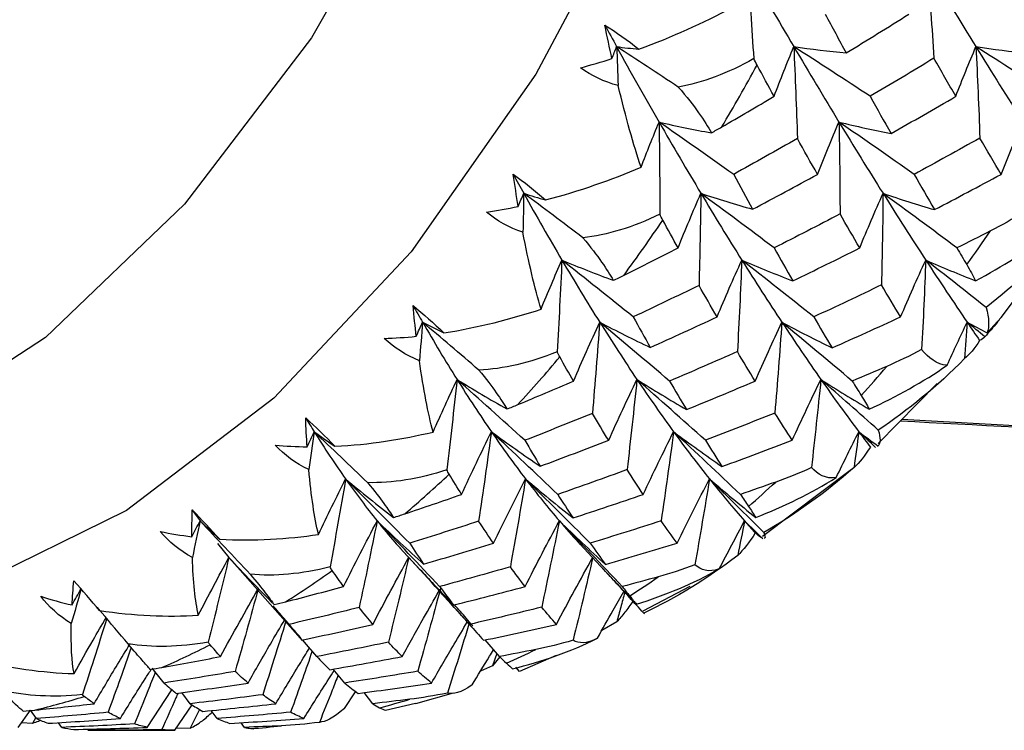
# Paper-space layout '_Top' of a CAD drawing. Units: millimetres. Extents: x -102 to 102, y -122 to 33.
# Drawn here: x -30 to -23, y -15 to -10 of the extents above; entities that cross this region are included whole.
import ezdxf

# ---------------------------------------------------------------- set-up
doc = ezdxf.new("R2010")
doc.units = ezdxf.units.MM

psp = doc.layouts.new('_Top')

# ---------------------------------------------------------------- linework, layer by layer
at = {"color": 7, "linetype": 'Continuous', "lineweight": 25}
for p, q in [((-22.8614, -12.4628), (-22.0903, -11.4338)), ((-22.9612, -12.5719), (-22.8603, -12.4637)), ((-23.7361, -13.3595), (-23.3173, -12.9334)), ((-13.1979, -13.765), (-23.5677, -13.1893)), ((-24.5588, -14.0175), (-23.9256, -13.5412)), ((-28.4345, -14.072), (-28.3528, -14.1707)), ((-27.1364, -14.102), (-27, -14.2506)), ((-25.8574, -14.0743), (-25.6514, -14.2957)), ((-28.3528, -14.1707), (-28.2716, -14.2607)), ((-28.2732, -14.2604), (-27.8461, -14.7434)), ((-26.8648, -14.4), (-26.5885, -14.7072)), ((-25.4071, -14.5504), (-25.0719, -14.3756)), ((-29.29, -14.5262), (-29.2702, -14.5492)), ((-27.9252, -14.6463), (-28.041, -14.5167)), ((-25.595, -14.6288), (-25.7012, -14.6892)), ((-25.4027, -14.5666), (-25.398, -14.5686)), ((-27.7283, -14.8753), (-27.8294, -14.7571)), ((-26.4294, -14.8753), (-26.5312, -14.7572)), ((-26.4484, -14.8533), (-26.4785, -14.9401)), ((-26.4266, -14.878), (-26.4785, -14.9401)), ((-26.0261, -14.8679), (-26.2856, -14.9815)), ((-28.8129, -15.0635), (-28.8992, -14.9569)), ((-27.5292, -15.0635), (-27.6104, -14.9643)), ((-26.4785, -14.9401), (-26.5643, -14.9801)), ((-26.2856, -14.9815), (-26.3115, -14.9502)), ((-28.9331, -15.3789), (-28.7579, -15.1116)), ((-28.6273, -15.2104), (-28.6885, -15.1317)), ((-27.5297, -15.2441), (-27.452, -15.1272)), ((-27.3283, -15.2104), (-27.3899, -15.1318)), ((-27.0246, -15.2085), (-26.7545, -15.1335)), ((-29.8521, -15.3789), (-29.7644, -15.2563)), ((-29.7206, -15.3156), (-29.7644, -15.2563)), ((-28.7371, -15.4), (-28.6131, -15.2195)), ((-28.5616, -15.2515), (-28.6274, -15.3843)), ((-28.4369, -15.3156), (-28.4791, -15.259)), ((-27.2381, -15.2566), (-27.025, -15.2067)), ((-29.7258, -15.309), (-29.7488, -15.3507)), ((-29.7488, -15.3507), (-29.8284, -15.3457)), ((-29.5412, -15.3789), (-29.5648, -15.3457)), ((-29.3546, -15.4), (-28.7371, -15.4)), ((-28.6274, -15.3843), (-28.7284, -15.3873)), ((-28.2422, -15.3789), (-28.266, -15.3457)), ((-28.1958, -15.3877), (-28.1752, -15.3884))]:
    psp.add_line(p, q, dxfattribs=at)
at = {"color": 7, "linetype": 'Continuous', "lineweight": 25, "flags": 128}
for points in [[(-23.513, 0), (-23.591, -1.9994), (-23.8234, -3.9615), (-24.206, -5.8498), (-24.7317, -7.6291), (-25.3905, -9.2663), (-26.1704, -10.731), (-27.0566, -11.9957), (-28.0328, -13.0369), (-29.0807, -13.8353), (-30.1809, -14.376), (-31.3128, -14.6489), (-32.4553, -14.6489), (-33.5872, -14.376), (-34.6873, -13.8353), (-34.7781, -13.7777)], [(-25.0392, 0), (-25.1196, -1.9721), (-25.3592, -3.904), (-25.7531, -5.7564), (-26.2933, -7.4917), (-26.9688, -9.0744), (-27.7658, -10.4724), (-28.6682, -11.6573), (-29.6575, -12.6048), (-30.7136, -13.2957), (-31.815, -13.716), (-32.9393, -13.857), (-33.1449, -13.8523)]]:
    psp.add_lwpolyline(points, dxfattribs=at)
at = {"color": 7, "linetype": 'Continuous', "lineweight": 25}
for centre, radius, start, end in [((-37.3743, -3.6743), 14.5656, 329.31556, 331.30829), ((-35.4726, -4.8779), 12.3143, 323.73883, 325.96761), ((-33.0907, -4.8785), 12.3146, 324.17212, 325.53432), ((-33.8741, -6.1307), 10.2826, 317.46341, 319.97688), ((-31.4922, -6.1313), 10.2826, 317.95204, 319.48825), ((-32.6347, -7.3517), 8.5419, 310.36582, 313.21012), ((-30.2527, -7.3523), 8.5417, 310.91875, 312.65719), ((-31.768, -8.4567), 7.1366, 302.34959, 305.55604), ((-29.3859, -8.4574), 7.1362, 302.97291, 304.93272), ((-31.2452, -9.3666), 6.0863, 293.39042, 296.9559), ((-28.8629, -9.3673), 6.0858, 294.08351, 296.26281), ((-30.999, -10.0141), 5.3929, 283.59346, 287.45839), ((-28.6166, -10.0149), 5.3922, 284.34474, 286.70711), ((-28.5495, -10.3514), 5.0487, 274.01798, 276.48634)]:
    psp.add_arc(centre, radius, start, end, dxfattribs=at)
for points in [[(-24.6651, -9.97), (-24.6489, -10.1871), (-24.6341, -10.4057), (-24.6211, -10.6214)], [(-24.6651, -9.97), (-24.5542, -10.1633), (-24.4445, -10.352), (-24.3361, -10.5359)], [(-23.3859, -9.97), (-23.3689, -10.1858), (-23.3534, -10.4028), (-23.3395, -10.6185)], [(-23.3859, -9.97), (-23.2691, -10.1633), (-23.154, -10.352), (-23.0407, -10.5359)], [(-25.4378, -10.5545), (-25.2018, -10.4671), (-24.9785, -10.3648), (-24.7755, -10.2589)], [(-24.1137, -10.3046), (-24.0632, -10.3977), (-24.0129, -10.4897), (-23.963, -10.5807)], [(-23.963, -10.5807), (-23.8142, -10.4897), (-23.6657, -10.3977), (-23.5176, -10.3046)], [(-25.6791, -10.3835), (-25.5989, -10.4328), (-25.5175, -10.4899), (-25.4378, -10.5545)], [(-25.629, -10.6208), (-25.6461, -10.5435), (-25.6628, -10.4644), (-25.6791, -10.3835)], [(-25.6791, -10.3835), (-25.6512, -10.4347), (-25.6234, -10.4855), (-25.5956, -10.5359)], [(-25.629, -10.6208), (-25.6179, -10.5923), (-25.6068, -10.564), (-25.5956, -10.5359)], [(-25.5956, -10.5359), (-25.5431, -10.5426), (-25.4905, -10.5488), (-25.4378, -10.5545)], [(-25.1575, -10.8231), (-25.3047, -10.7257), (-25.4507, -10.63), (-25.5956, -10.5359)], [(-25.5956, -10.5359), (-25.4943, -10.7198), (-25.3936, -10.8988), (-25.2938, -11.0729)], [(-25.5956, -10.5359), (-25.5917, -10.628), (-25.5882, -10.7201), (-25.5849, -10.8124)], [(-24.4759, -10.8894), (-24.4306, -10.7694), (-24.3839, -10.6511), (-24.3361, -10.5359)], [(-24.3361, -10.5359), (-24.212, -10.5536), (-24.0872, -10.5686), (-23.963, -10.5807)], [(-24.3361, -10.5359), (-24.326, -10.7536), (-24.3173, -10.9723), (-24.3102, -11.1896)], [(-24.3361, -10.5359), (-24.2276, -10.7198), (-24.1204, -10.8988), (-24.0146, -11.0728)], [(-23.7925, -10.8894), (-23.9747, -10.7696), (-24.1566, -10.6513), (-24.3361, -10.5359)], [(-23.1844, -10.8894), (-23.1378, -10.7694), (-23.0898, -10.6511), (-23.0407, -10.5359)], [(-23.0407, -10.5359), (-22.9172, -10.5547), (-22.7931, -10.5709), (-22.6697, -10.5843)], [(-22.4935, -10.8894), (-22.677, -10.7695), (-22.86, -10.6512), (-23.0407, -10.5359)], [(-23.0407, -10.5359), (-22.9274, -10.7198), (-22.816, -10.8988), (-22.7066, -11.0728)], [(-23.0407, -10.5359), (-23.0299, -10.7524), (-23.0207, -10.97), (-23.0129, -11.1863)], [(-25.8516, -10.6861), (-25.7781, -10.6668), (-25.7039, -10.6449), (-25.629, -10.6208)], [(-24.6211, -10.6214), (-24.8048, -10.726), (-24.9862, -10.7933), (-25.1575, -10.8231)], [(-24.5971, -10.6672), (-24.605, -10.6526), (-24.613, -10.6373), (-24.6211, -10.6214)], [(-23.3395, -10.6185), (-23.4901, -10.7099), (-23.6412, -10.8002), (-23.7925, -10.8894)], [(-23.1844, -10.8894), (-23.2356, -10.8002), (-23.2874, -10.7099), (-23.3395, -10.6185)], [(-25.5849, -10.8124), (-25.6853, -10.7864), (-25.7746, -10.7431), (-25.8516, -10.6861)], [(-24.4759, -10.8894), (-24.5161, -10.8161), (-24.5565, -10.742), (-24.5971, -10.6672)], [(-25.4224, -11.3937), (-25.4758, -11.2338), (-25.5303, -11.0399), (-25.5849, -10.8124)], [(-24.848, -11.1073), (-24.7238, -11.0354), (-24.5998, -10.9628), (-24.4759, -10.8894)], [(-23.7925, -10.8894), (-23.7429, -10.9787), (-23.6936, -11.0668), (-23.6446, -11.1538)], [(-23.6446, -11.1538), (-23.4908, -11.0668), (-23.3374, -10.9787), (-23.1844, -10.8894)], [(-25.4224, -11.3937), (-25.3803, -11.2845), (-25.3374, -11.1776), (-25.2938, -11.0729)], [(-25.2938, -11.0729), (-25.1701, -11.1012), (-25.0453, -11.1268), (-24.922, -11.1493)], [(-24.7635, -11.4444), (-24.9412, -11.3185), (-25.1186, -11.1942), (-25.2938, -11.0729)], [(-25.2938, -11.0729), (-25.1939, -11.2469), (-25.0949, -11.4158), (-24.9968, -11.5795)], [(-25.2938, -11.0729), (-25.2906, -11.2916), (-25.289, -11.5117), (-25.2888, -11.7286)], [(-24.922, -11.1493), (-24.8969, -11.1353), (-24.8723, -11.1213), (-24.848, -11.1073)], [(-24.1674, -11.4444), (-24.1177, -11.3182), (-24.0666, -11.1939), (-24.0146, -11.0728)], [(-24.0146, -11.0728), (-23.8916, -11.1026), (-23.7678, -11.1296), (-23.6446, -11.1538)], [(-23.4798, -11.4444), (-23.6591, -11.3184), (-23.838, -11.1941), (-24.0146, -11.0728)], [(-24.0146, -11.0728), (-23.9088, -11.2469), (-23.8043, -11.4158), (-23.7015, -11.5795)], [(-24.0146, -11.0728), (-24.0106, -11.2905), (-24.0081, -11.5092), (-24.0071, -11.7263)], [(-22.8623, -11.4444), (-22.8117, -11.3182), (-22.7596, -11.1939), (-22.7066, -11.0728)], [(-24.3102, -11.1896), (-24.4611, -11.2757), (-24.6122, -11.3606), (-24.7635, -11.4444)], [(-24.1674, -11.4444), (-24.2147, -11.3606), (-24.2623, -11.2757), (-24.3102, -11.1896)], [(-23.0129, -11.1863), (-23.1682, -11.2735), (-23.3238, -11.3595), (-23.4798, -11.4444)], [(-22.8623, -11.4444), (-22.9121, -11.3595), (-22.9623, -11.2735), (-23.0129, -11.1863)], [(-26.1006, -11.6269), (-25.86, -11.564), (-25.6313, -11.4824), (-25.4224, -11.3937)], [(-26.3312, -11.4436), (-26.2542, -11.4986), (-26.1763, -11.5599), (-26.1006, -11.6269)], [(-26.2951, -11.6727), (-26.3077, -11.5985), (-26.3197, -11.522), (-26.3312, -11.4436)], [(-26.3312, -11.4436), (-26.3062, -11.4893), (-26.2813, -11.5346), (-26.2563, -11.5795)], [(-24.7635, -11.4444), (-24.7183, -11.5282), (-24.6733, -11.6109), (-24.6285, -11.6924)], [(-24.6285, -11.6924), (-24.4745, -11.6109), (-24.3208, -11.5282), (-24.1674, -11.4444)], [(-23.4798, -11.4444), (-23.4313, -11.5293), (-23.3832, -11.613), (-23.3354, -11.6956)], [(-23.3354, -11.6956), (-23.1773, -11.613), (-23.0196, -11.5293), (-22.8623, -11.4444)], [(-26.2951, -11.6727), (-26.2822, -11.6415), (-26.2693, -11.6104), (-26.2563, -11.5795)], [(-26.2563, -11.5795), (-26.258, -11.6717), (-26.26, -11.7641), (-26.2622, -11.8564)], [(-26.2563, -11.5795), (-26.2045, -11.5958), (-26.1526, -11.6116), (-26.1006, -11.6269)], [(-25.8363, -11.8951), (-25.9774, -11.7881), (-26.1174, -11.6829), (-26.2563, -11.5795)], [(-26.2563, -11.5795), (-26.1654, -11.7431), (-26.0749, -11.9015), (-25.9848, -12.0544)], [(-25.1589, -11.968), (-25.1061, -11.8361), (-25.0519, -11.7061), (-24.9968, -11.5795)], [(-24.9968, -11.5795), (-24.9997, -11.7978), (-25.0042, -12.0169), (-25.01, -12.2343)], [(-24.9968, -11.5795), (-24.8745, -11.6199), (-24.7513, -11.6577), (-24.6285, -11.6924)], [(-24.4754, -11.968), (-24.6502, -11.8363), (-24.8246, -11.7063), (-24.9968, -11.5795)], [(-24.9968, -11.5795), (-24.8988, -11.7431), (-24.8016, -11.9015), (-24.7056, -12.0543)], [(-23.8673, -11.968), (-23.8133, -11.8361), (-23.7578, -11.7061), (-23.7015, -11.5795)], [(-23.7015, -11.5795), (-23.7037, -11.7968), (-23.7074, -12.0149), (-23.7126, -12.2313)], [(-23.7015, -11.5795), (-23.5798, -11.6209), (-23.4573, -11.6597), (-23.3354, -11.6956)], [(-23.1765, -11.968), (-23.3524, -11.8362), (-23.528, -11.7062), (-23.7015, -11.5795)], [(-23.7015, -11.5795), (-23.5986, -11.7431), (-23.4972, -11.9015), (-23.3976, -12.0543)], [(-26.5208, -11.7129), (-26.4465, -11.7022), (-26.3712, -11.6887), (-26.2951, -11.6727)], [(-26.2622, -11.8564), (-26.3609, -11.8239), (-26.4474, -11.7749), (-26.5208, -11.7129)], [(-25.2888, -11.7286), (-25.4785, -11.8213), (-25.6636, -11.8766), (-25.8363, -11.8951)], [(-25.2675, -11.7698), (-25.2746, -11.7567), (-25.2817, -11.743), (-25.2888, -11.7286)], [(-24.0071, -11.7263), (-24.1629, -11.8081), (-24.3191, -11.8887), (-24.4754, -11.968)], [(-23.8673, -11.968), (-23.9136, -11.8886), (-23.9602, -11.8081), (-24.0071, -11.7263)], [(-22.6977, -11.7108), (-22.7797, -11.7624), (-22.8599, -11.8077), (-22.9378, -11.8474)], [(-25.1589, -11.968), (-25.1949, -11.9028), (-25.2311, -11.8367), (-25.2675, -11.7698)], [(-26.1334, -12.4036), (-26.1776, -12.2558), (-26.2209, -12.0737), (-26.2622, -11.8564)], [(-22.9378, -11.8474), (-23.0173, -11.888), (-23.0968, -11.9281), (-23.1765, -11.968)], [(-23.0435, -12.2019), (-22.8542, -12.1005), (-22.6724, -11.9874), (-22.5083, -11.8632)], [(-22.3874, -11.8407), (-22.5694, -12.0511), (-22.7655, -12.235), (-22.9685, -12.3911)], [(-25.5432, -12.1614), (-25.415, -12.0978), (-25.2868, -12.0333), (-25.1589, -11.968)], [(-24.4754, -11.968), (-24.4309, -12.0475), (-24.3865, -12.1256), (-24.3424, -12.2026)], [(-24.3424, -12.2026), (-24.1837, -12.1256), (-24.0254, -12.0474), (-23.8673, -11.968)], [(-23.1765, -11.968), (-23.153, -12.008), (-23.1296, -12.0475), (-23.1064, -12.0868)], [(-26.1334, -12.4036), (-26.0845, -12.2848), (-26.035, -12.1684), (-25.9848, -12.0544)], [(-25.9848, -12.0544), (-25.9947, -12.2725), (-26.0062, -12.4917), (-26.019, -12.7073)], [(-25.9848, -12.0544), (-25.8634, -12.1052), (-25.7409, -12.1536), (-25.6196, -12.1984)], [(-25.4777, -12.4589), (-25.6475, -12.3218), (-25.8172, -12.1865), (-25.9848, -12.0544)], [(-25.9848, -12.0544), (-25.8947, -12.2072), (-25.8051, -12.3545), (-25.7162, -12.4962)], [(-24.8816, -12.4589), (-24.8241, -12.3215), (-24.7652, -12.1862), (-24.7056, -12.0543)], [(-24.7056, -12.0543), (-24.7146, -12.2716), (-24.7251, -12.4894), (-24.7371, -12.7055)], [(-24.7056, -12.0543), (-24.585, -12.1064), (-24.4635, -12.156), (-24.3424, -12.2026)], [(-24.194, -12.4589), (-24.3654, -12.3217), (-24.5365, -12.1864), (-24.7056, -12.0543)], [(-24.7056, -12.0543), (-24.6095, -12.2072), (-24.5146, -12.3546), (-24.4208, -12.4962)], [(-23.5765, -12.4589), (-23.518, -12.3215), (-23.4581, -12.1862), (-23.3976, -12.0543)], [(-23.3976, -12.0543), (-23.4059, -12.2662), (-23.4156, -12.4783), (-23.4268, -12.6904)], [(-23.3976, -12.0543), (-23.2801, -12.106), (-23.1621, -12.1552), (-23.0435, -12.2019)], [(-23.3976, -12.0543), (-23.2979, -12.2072), (-23.1999, -12.3545), (-23.1037, -12.4962)], [(-22.9685, -12.3911), (-23.1128, -12.2767), (-23.2558, -12.1644), (-23.3976, -12.0543)], [(-23.1064, -12.0868), (-23.0836, -12.1253), (-23.0624, -12.1639), (-23.0435, -12.2019)], [(-25.6196, -12.1984), (-25.5937, -12.1862), (-25.5683, -12.1739), (-25.5432, -12.1614)], [(-25.01, -12.2343), (-25.1658, -12.3104), (-25.3217, -12.3853), (-25.4777, -12.4589)], [(-24.8816, -12.4589), (-24.9242, -12.3852), (-24.967, -12.3104), (-25.01, -12.2343)], [(-23.7126, -12.2313), (-23.8728, -12.3084), (-24.0332, -12.3843), (-24.194, -12.4589)], [(-23.5765, -12.4589), (-23.6215, -12.3843), (-23.6669, -12.3084), (-23.7126, -12.2313)], [(-27.043, -12.3784), (-26.9694, -12.4383), (-26.8953, -12.5033), (-26.8236, -12.5719)], [(-27.0202, -12.5968), (-27.0285, -12.5263), (-27.0361, -12.4534), (-27.043, -12.3784)], [(-27.043, -12.3784), (-27.0206, -12.4181), (-26.9981, -12.4573), (-26.9757, -12.4962)], [(-22.9685, -12.3911), (-22.9476, -12.4675), (-22.9447, -12.5294), (-22.9612, -12.5719)], [(-26.8236, -12.5719), (-26.5801, -12.5343), (-26.3471, -12.4743), (-26.1334, -12.4036)], [(-25.4777, -12.4589), (-25.4372, -12.5325), (-25.3968, -12.6048), (-25.3566, -12.676)], [(-25.3566, -12.676), (-25.198, -12.6048), (-25.0397, -12.5325), (-24.8816, -12.4589)], [(-24.194, -12.4589), (-24.1503, -12.5334), (-24.1068, -12.6067), (-24.0637, -12.6788)], [(-24.0637, -12.6788), (-23.9009, -12.6067), (-23.7385, -12.5334), (-23.5765, -12.4589)], [(-27.0202, -12.5968), (-27.0054, -12.5631), (-26.9906, -12.5295), (-26.9757, -12.4962)], [(-26.9757, -12.4962), (-26.9829, -12.5876), (-26.9903, -12.6791), (-26.998, -12.7705)], [(-26.9757, -12.4962), (-26.9251, -12.5219), (-26.8744, -12.5471), (-26.8236, -12.5719)], [(-26.5752, -12.8368), (-26.7097, -12.7214), (-26.8432, -12.6078), (-26.9757, -12.4962)], [(-26.9757, -12.4962), (-26.8939, -12.6378), (-26.8121, -12.7738), (-26.7305, -12.9038)], [(-25.9024, -12.9155), (-25.8413, -12.7731), (-25.7791, -12.6328), (-25.7162, -12.4962)], [(-25.7162, -12.4962), (-25.7321, -12.7128), (-25.7495, -12.9299), (-25.7683, -13.145)], [(-25.7162, -12.4962), (-25.5969, -12.5588), (-25.4766, -12.6189), (-25.3566, -12.676)], [(-25.2189, -12.9155), (-25.3855, -12.7734), (-25.5518, -12.6331), (-25.7162, -12.4962)], [(-25.7162, -12.4962), (-25.6272, -12.6378), (-25.5389, -12.7737), (-25.4513, -12.9038)], [(-24.6108, -12.9155), (-24.5485, -12.7731), (-24.485, -12.6328), (-24.4208, -12.4962)], [(-24.4208, -12.4962), (-24.436, -12.7119), (-24.4527, -12.9281), (-24.4707, -13.1424)], [(-24.4208, -12.4962), (-24.3023, -12.5597), (-24.1828, -12.6207), (-24.0637, -12.6788)], [(-23.9199, -12.9155), (-24.0877, -12.7733), (-24.2553, -12.633), (-24.4208, -12.4962)], [(-24.4208, -12.4962), (-24.327, -12.6378), (-24.2345, -12.7737), (-24.1433, -12.9038)], [(-23.2453, -12.8024), (-23.1985, -12.6985), (-23.1513, -12.5965), (-23.1037, -12.4962)], [(-23.1037, -12.4962), (-23.1097, -12.5826), (-23.1159, -12.669), (-23.1223, -12.7554)], [(-23.1037, -12.4962), (-23.0563, -12.5218), (-23.0088, -12.547), (-22.9612, -12.5719)], [(-23.1037, -12.4962), (-23.0738, -12.5403), (-23.044, -12.5839), (-23.0144, -12.6269)], [(-22.9775, -12.6004), (-23.0197, -12.5655), (-23.0618, -12.5307), (-23.1037, -12.4962)], [(-27.2476, -12.6114), (-27.1729, -12.6093), (-27.097, -12.6044), (-27.0202, -12.5968)], [(-22.9775, -12.6004), (-22.9872, -12.6121), (-22.9995, -12.621), (-23.0144, -12.6269)], [(-26.998, -12.7705), (-27.0946, -12.7318), (-27.178, -12.6776), (-27.2476, -12.6114)], [(-23.0144, -12.6269), (-23.0501, -12.6842), (-23.0862, -12.7266), (-23.1223, -12.7554)], [(-26.019, -12.7073), (-26.2138, -12.787), (-26.4018, -12.8298), (-26.5752, -12.8368)], [(-25.9999, -12.7434), (-26.0062, -12.732), (-26.0126, -12.72), (-26.019, -12.7073)], [(-24.7371, -12.7055), (-24.8975, -12.7768), (-25.0581, -12.8468), (-25.2189, -12.9155)], [(-24.6108, -12.9155), (-24.6526, -12.8468), (-24.6947, -12.7768), (-24.7371, -12.7055)], [(-23.4268, -12.6904), (-23.5117, -12.7365), (-23.5945, -12.7765), (-23.6746, -12.811)], [(-23.2453, -12.8024), (-23.3205, -12.8003), (-23.3782, -12.7489), (-23.4268, -12.6904)], [(-26.9008, -13.2776), (-26.9365, -13.1436), (-26.9693, -12.9751), (-26.998, -12.7705)], [(-25.9024, -12.9155), (-25.9348, -12.859), (-25.9673, -12.8017), (-25.9999, -12.7434)], [(-23.6746, -12.811), (-23.7563, -12.8461), (-23.8381, -12.881), (-23.9199, -12.9155)], [(-23.8, -13.1154), (-23.6049, -13.0255), (-23.4166, -12.9215), (-23.2453, -12.8024)], [(-23.1223, -12.7554), (-23.3165, -12.9528), (-23.5232, -13.1227), (-23.7351, -13.2642)], [(-26.9008, -13.2776), (-26.8445, -13.1505), (-26.7877, -13.0258), (-26.7305, -12.9038)], [(-26.7305, -12.9038), (-26.7534, -13.1189), (-26.7778, -13.3348), (-26.8034, -13.5468)], [(-26.7305, -12.9038), (-26.6128, -12.9766), (-26.4938, -13.0471), (-26.3759, -13.1139)], [(-26.2484, -13.3368), (-26.4098, -13.1901), (-26.5711, -13.0452), (-26.7305, -12.9038)], [(-26.7305, -12.9038), (-26.6489, -13.0338), (-26.5674, -13.1579), (-26.4862, -13.276)], [(-26.2974, -13.0824), (-26.1657, -13.0276), (-26.034, -12.972), (-25.9024, -12.9155)], [(-25.6523, -13.3368), (-25.5863, -13.1897), (-25.519, -13.0449), (-25.4513, -12.9038)], [(-25.4513, -12.9038), (-25.4732, -13.1182), (-25.4967, -13.3329), (-25.5214, -13.5455)], [(-25.4513, -12.9038), (-25.3345, -12.9777), (-25.2166, -13.0493), (-25.099, -13.1178)], [(-24.9647, -13.3368), (-25.1276, -13.1899), (-25.2904, -13.0451), (-25.4513, -12.9038)], [(-25.4513, -12.9038), (-25.3637, -13.0338), (-25.2768, -13.1579), (-25.1908, -13.276)], [(-25.2189, -12.9155), (-25.1788, -12.9842), (-25.1388, -13.0516), (-25.099, -13.1178)], [(-25.099, -13.1178), (-24.936, -13.0516), (-24.7733, -12.9842), (-24.6108, -12.9155)], [(-24.3472, -13.3368), (-24.2802, -13.1897), (-24.212, -13.0449), (-24.1433, -12.9038)], [(-24.1433, -12.9038), (-24.1642, -13.113), (-24.1865, -13.3221), (-24.2103, -13.5309)], [(-24.1433, -12.9038), (-24.0296, -12.9766), (-23.9151, -13.0472), (-23.8, -13.1154)], [(-23.7351, -13.2642), (-23.8722, -13.1418), (-24.0083, -13.0216), (-24.1433, -12.9038)], [(-24.1433, -12.9038), (-24.0521, -13.0338), (-23.9622, -13.1579), (-23.8738, -13.276)], [(-23.9199, -12.9155), (-23.8987, -12.9501), (-23.8775, -12.9843), (-23.8565, -13.0181)], [(-23.8565, -13.0181), (-23.8358, -13.0513), (-23.8168, -13.084), (-23.8, -13.1154)], [(-26.3759, -13.1139), (-26.3494, -13.1036), (-26.3232, -13.0931), (-26.2974, -13.0824)], [(-25.7683, -13.145), (-25.9283, -13.2102), (-26.0883, -13.2742), (-26.2484, -13.3368)], [(-25.6523, -13.3368), (-25.6908, -13.2742), (-25.7295, -13.2102), (-25.7683, -13.145)], [(-24.4707, -13.1424), (-24.6352, -13.2086), (-24.7998, -13.2734), (-24.9647, -13.3368)], [(-24.3472, -13.3368), (-24.3881, -13.2734), (-24.4293, -13.2086), (-24.4707, -13.1424)], [(-27.8066, -13.1775), (-27.7367, -13.2418), (-27.6666, -13.3096), (-27.599, -13.3791)], [(-27.7965, -13.3829), (-27.8006, -13.3169), (-27.804, -13.2484), (-27.8066, -13.1775)], [(-27.8066, -13.1775), (-27.7863, -13.2108), (-27.766, -13.2436), (-27.7457, -13.276)], [(-27.7965, -13.3829), (-27.7796, -13.3471), (-27.7627, -13.3114), (-27.7457, -13.276)], [(-27.7457, -13.276), (-27.7583, -13.3656), (-27.7711, -13.4552), (-27.7843, -13.5447)], [(-27.7457, -13.276), (-27.697, -13.3108), (-27.6481, -13.3452), (-27.599, -13.3791)], [(-27.3662, -13.6379), (-27.4936, -13.5152), (-27.6201, -13.3946), (-27.7457, -13.276)], [(-27.7457, -13.276), (-27.6717, -13.394), (-27.5973, -13.5061), (-27.5227, -13.6118)], [(-27.599, -13.3791), (-27.3539, -13.3671), (-27.118, -13.3295), (-26.9008, -13.2776)], [(-26.6982, -13.7215), (-26.6284, -13.5702), (-26.5575, -13.4212), (-26.4862, -13.276)], [(-26.4862, -13.276), (-26.5149, -13.4885), (-26.5452, -13.7012), (-26.5767, -13.9116)], [(-26.4862, -13.276), (-26.3713, -13.3601), (-26.2553, -13.442), (-26.1393, -13.5207)], [(-26.0148, -13.7215), (-26.1726, -13.5705), (-26.3303, -13.4214), (-26.4862, -13.276)], [(-26.4862, -13.276), (-26.405, -13.394), (-26.3241, -13.506), (-26.2435, -13.6118)], [(-25.4067, -13.7215), (-25.3356, -13.5702), (-25.2634, -13.4212), (-25.1908, -13.276)], [(-25.1908, -13.276), (-25.2188, -13.4878), (-25.2483, -13.6997), (-25.279, -13.9095)], [(-25.1908, -13.276), (-25.0768, -13.3608), (-24.9615, -13.4435), (-24.8465, -13.523)], [(-24.7158, -13.7215), (-24.8748, -13.5704), (-25.0337, -13.4213), (-25.1908, -13.276)], [(-25.1908, -13.276), (-25.1048, -13.3941), (-25.0197, -13.506), (-24.9355, -13.6118)], [(-24.0342, -13.6013), (-23.981, -13.4909), (-23.9275, -13.3825), (-23.8738, -13.276)], [(-23.8738, -13.276), (-23.8848, -13.3608), (-23.8961, -13.4457), (-23.9077, -13.5304)], [(-23.8738, -13.276), (-23.8281, -13.3102), (-23.7824, -13.344), (-23.7365, -13.3774)], [(-23.754, -13.3867), (-23.794, -13.3496), (-23.8339, -13.3127), (-23.8738, -13.276)], [(-23.8738, -13.276), (-23.8462, -13.3128), (-23.8188, -13.349), (-23.7916, -13.3846)], [(-23.7351, -13.2642), (-23.7181, -13.3204), (-23.7182, -13.3596), (-23.7365, -13.3774)], [(-28.0239, -13.3717), (-27.9494, -13.3784), (-27.8734, -13.3821), (-27.7965, -13.3829)], [(-27.7843, -13.5447), (-27.8783, -13.5003), (-27.9584, -13.4414), (-28.0239, -13.3717)], [(-26.2484, -13.3368), (-26.212, -13.3994), (-26.1756, -13.4607), (-26.1393, -13.5207)], [(-26.1393, -13.5207), (-25.9768, -13.4607), (-25.8145, -13.3994), (-25.6523, -13.3368)], [(-24.9647, -13.3368), (-24.9251, -13.4002), (-24.8857, -13.4623), (-24.8465, -13.523)], [(-24.8465, -13.523), (-24.6798, -13.4623), (-24.5134, -13.4002), (-24.3472, -13.3368)], [(-23.7916, -13.3846), (-23.8309, -13.4469), (-23.8697, -13.4952), (-23.9077, -13.5304)], [(-27.716, -14.0062), (-27.7441, -13.8873), (-27.7674, -13.7344), (-27.7843, -13.5447)], [(-26.8034, -13.5468), (-27.0025, -13.6127), (-27.1927, -13.6424), (-27.3662, -13.6379)], [(-26.7863, -13.5774), (-26.792, -13.5679), (-26.7977, -13.5577), (-26.8034, -13.5468)], [(-26.6982, -13.7215), (-26.7275, -13.6744), (-26.7569, -13.6264), (-26.7863, -13.5774)], [(-25.5214, -13.5455), (-25.6858, -13.6056), (-25.8502, -13.6642), (-26.0148, -13.7215)], [(-25.4067, -13.7215), (-25.4447, -13.6642), (-25.483, -13.6056), (-25.5214, -13.5455)], [(-23.9077, -13.5304), (-24.1132, -13.7126), (-24.3296, -13.8666), (-24.5494, -13.9921)], [(-24.2103, -13.5309), (-24.2977, -13.571), (-24.3827, -13.6052), (-24.4647, -13.6341)], [(-24.0342, -13.6013), (-24.1098, -13.6151), (-24.1648, -13.5776), (-24.2103, -13.5309)], [(-27.716, -14.0062), (-27.6519, -13.872), (-27.5875, -13.7406), (-27.5227, -13.6118)], [(-27.5227, -13.6118), (-27.5583, -13.8216), (-27.5955, -14.0317), (-27.6336, -14.2379)], [(-27.5227, -13.6118), (-27.4101, -13.7059), (-27.2959, -13.7978), (-27.1826, -13.8858)], [(-27.0672, -14.0686), (-27.2196, -13.9138), (-27.372, -13.761), (-27.5227, -13.6118)], [(-27.5227, -13.6118), (-27.4482, -13.7176), (-27.3734, -13.8171), (-27.2985, -13.9103)], [(-26.4712, -14.0686), (-26.3961, -13.9135), (-26.32, -13.7607), (-26.2435, -13.6118)], [(-26.2435, -13.6118), (-26.2781, -13.821), (-26.3142, -14.0302), (-26.3515, -14.2372)], [(-26.2435, -13.6118), (-26.1318, -13.7068), (-26.0188, -13.7995), (-25.9059, -13.8892)], [(-25.7836, -14.0686), (-25.9374, -13.9137), (-26.0913, -13.7609), (-26.2435, -13.6118)], [(-26.2435, -13.6118), (-26.163, -13.7176), (-26.0828, -13.8172), (-26.0031, -13.9103)], [(-25.1661, -14.0686), (-25.09, -13.9135), (-25.0129, -13.7607), (-24.9355, -13.6118)], [(-24.9355, -13.6118), (-24.9688, -13.816), (-25.0034, -14.0199), (-25.0395, -14.2232)], [(-24.9355, -13.6118), (-24.8268, -13.7051), (-24.7171, -13.7963), (-24.6067, -13.8853)], [(-24.5494, -13.9921), (-24.6791, -13.8629), (-24.8078, -13.7361), (-24.9355, -13.6118)], [(-24.9355, -13.6118), (-24.8514, -13.7176), (-24.7682, -13.8171), (-24.6861, -13.9103)], [(-24.4647, -13.6341), (-24.5484, -13.6636), (-24.6321, -13.6927), (-24.7158, -13.7215)], [(-24.6067, -13.8853), (-24.4066, -13.8077), (-24.2124, -13.714), (-24.0342, -13.6013)], [(-27.1024, -13.86), (-26.9677, -13.8147), (-26.8329, -13.7686), (-26.6982, -13.7215)], [(-26.0148, -13.7215), (-25.9784, -13.7788), (-25.9421, -13.8347), (-25.9059, -13.8892)], [(-25.9059, -13.8892), (-25.7393, -13.8347), (-25.5729, -13.7788), (-25.4067, -13.7215)], [(-24.7158, -13.7215), (-24.6965, -13.7503), (-24.6772, -13.7787), (-24.6579, -13.8068)], [(-28.6153, -14.0224), (-28.6157, -13.9616), (-28.6151, -13.8982), (-28.6136, -13.8322)], [(-28.6136, -13.8322), (-28.5476, -13.9002), (-28.4816, -13.9702), (-28.4182, -14.0398)], [(-28.6136, -13.8322), (-28.5951, -13.8587), (-28.5766, -13.8848), (-28.558, -13.9103)], [(-27.1826, -13.8858), (-27.1555, -13.8774), (-27.1288, -13.8688), (-27.1024, -13.86)], [(-24.6579, -13.8068), (-24.6391, -13.8343), (-24.6219, -13.8607), (-24.6067, -13.8853)], [(-28.6153, -14.0224), (-28.5962, -13.9848), (-28.5771, -13.9475), (-28.558, -13.9103)], [(-28.558, -13.9103), (-28.5759, -13.9972), (-28.594, -14.0839), (-28.6124, -14.1705)], [(-28.558, -13.9103), (-28.5116, -13.9539), (-28.465, -13.9971), (-28.4182, -14.0398)], [(-28.2007, -14.2895), (-28.3205, -14.161), (-28.4396, -14.0346), (-28.558, -13.9103)], [(-27.5378, -14.3771), (-27.4587, -14.2186), (-27.3787, -14.0624), (-27.2985, -13.9103)], [(-27.2985, -13.9103), (-27.3397, -14.1164), (-27.3825, -14.3223), (-27.4264, -14.5258)], [(-27.2985, -13.9103), (-27.1892, -14.0151), (-27.0787, -14.1178), (-26.9681, -14.2172)], [(-26.8543, -14.3771), (-27.0029, -14.2189), (-27.1514, -14.0627), (-27.2985, -13.9103)], [(-26.5767, -13.9116), (-26.7403, -13.9653), (-26.9038, -14.0177), (-27.0672, -14.0686)], [(-26.4712, -14.0686), (-26.5063, -14.0177), (-26.5415, -13.9653), (-26.5767, -13.9116)], [(-26.2462, -14.3771), (-26.1659, -14.2186), (-26.0846, -14.0625), (-26.0031, -13.9103)], [(-26.0031, -13.9103), (-26.0435, -14.1158), (-26.0855, -14.3212), (-26.1285, -14.5242)], [(-26.0031, -13.9103), (-25.8947, -14.0156), (-25.7851, -14.1189), (-25.6754, -14.2191)], [(-25.5554, -14.3771), (-25.7051, -14.2188), (-25.8549, -14.0626), (-26.0031, -13.9103)], [(-25.279, -13.9095), (-25.447, -13.964), (-25.6152, -14.017), (-25.7836, -14.0686)], [(-25.1661, -14.0686), (-25.2035, -14.017), (-25.2411, -13.964), (-25.279, -13.9095)], [(-24.8663, -14.2512), (-24.8064, -14.1356), (-24.7463, -14.022), (-24.6861, -13.9103)], [(-24.6861, -13.9103), (-24.7021, -13.9927), (-24.7184, -14.075), (-24.7349, -14.1572)], [(-24.6861, -13.9103), (-24.6427, -13.9527), (-24.5992, -13.9947), (-24.5556, -14.0364)], [(-24.5731, -14.0264), (-24.6108, -13.9875), (-24.6485, -13.9488), (-24.6861, -13.9103)], [(-24.6861, -13.9103), (-24.6605, -13.9394), (-24.635, -13.9678), (-24.6096, -13.9956)], [(-28.8413, -13.9856), (-28.7674, -14.0008), (-28.692, -14.0131), (-28.6153, -14.0224)], [(-28.6124, -14.1705), (-28.7036, -14.1208), (-28.78, -14.058), (-28.8413, -13.9856)], [(-24.6096, -13.9956), (-24.6528, -14.0624), (-24.6947, -14.116), (-24.7349, -14.1572)], [(-24.5731, -14.0264), (-24.583, -14.0194), (-24.5952, -14.0091), (-24.6096, -13.9956)], [(-28.4182, -14.0398), (-28.1732, -14.0536), (-27.9358, -14.0387), (-27.716, -14.0062)], [(-27.0672, -14.0686), (-27.0342, -14.1195), (-27.0011, -14.1691), (-26.9681, -14.2172)], [(-26.9681, -14.2172), (-26.8024, -14.1691), (-26.6367, -14.1195), (-26.4712, -14.0686)], [(-25.7836, -14.0686), (-25.7474, -14.1202), (-25.7113, -14.1704), (-25.6754, -14.2191)], [(-25.6754, -14.2191), (-25.5054, -14.1704), (-25.3356, -14.1202), (-25.1661, -14.0686)], [(-28.5701, -14.5813), (-28.5917, -14.4788), (-28.6063, -14.3432), (-28.6124, -14.1705)], [(-28.5701, -14.5813), (-28.4978, -14.4416), (-28.4254, -14.3048), (-28.3528, -14.1707)], [(-28.3528, -14.1707), (-28.4007, -14.3729), (-28.4502, -14.575), (-28.5004, -14.773)], [(-28.3528, -14.1707), (-28.2464, -14.2849), (-28.1383, -14.3972), (-28.0309, -14.5055)], [(-27.3291, -14.6463), (-27.2446, -14.4848), (-27.1591, -14.3257), (-27.0736, -14.1707)], [(-27.0736, -14.1707), (-27.1205, -14.3724), (-27.1689, -14.5739), (-27.2183, -14.7728)], [(-26.6415, -14.6463), (-26.786, -14.485), (-26.9305, -14.3259), (-27.0736, -14.1707)], [(-26.024, -14.6463), (-25.9385, -14.4848), (-25.8521, -14.3257), (-25.7656, -14.1707)], [(-25.7656, -14.1707), (-25.8108, -14.3677), (-25.8575, -14.5641), (-25.9055, -14.7597)], [(-24.7349, -14.1572), (-24.9516, -14.3229), (-25.1768, -14.459), (-25.4027, -14.5666)], [(-27.6336, -14.2379), (-27.8362, -14.2892), (-28.0278, -14.3056), (-28.2007, -14.2895)], [(-27.6181, -14.2627), (-27.6234, -14.255), (-27.6285, -14.2468), (-27.6336, -14.2379)], [(-27.5378, -14.3771), (-27.5646, -14.34), (-27.5914, -14.3018), (-27.6181, -14.2627)], [(-26.3515, -14.2372), (-26.5191, -14.2853), (-26.6867, -14.3319), (-26.8543, -14.3771)], [(-26.2462, -14.3771), (-26.2812, -14.3319), (-26.3163, -14.2853), (-26.3515, -14.2372)], [(-25.4549, -14.5029), (-25.2506, -14.4387), (-25.0511, -14.3563), (-24.8663, -14.2512)], [(-25.0395, -14.2232), (-25.1292, -14.2569), (-25.216, -14.2849), (-25.2996, -14.3079)], [(-24.8663, -14.2512), (-24.9433, -14.2807), (-24.9964, -14.2575), (-25.0395, -14.2232)], [(-29.4678, -14.5082), (-29.4647, -14.4534), (-29.4605, -14.3958), (-29.4552, -14.3354)], [(-29.2723, -14.5467), (-29.3316, -14.4776), (-29.3934, -14.4063), (-29.4552, -14.3354)], [(-25.2996, -14.3079), (-25.3848, -14.3313), (-25.4701, -14.3544), (-25.5554, -14.3771)], [(-29.4036, -14.3923), (-29.4266, -14.4754), (-29.4498, -14.5583), (-29.4732, -14.6411)], [(-29.4678, -14.5082), (-29.4464, -14.4694), (-29.425, -14.4307), (-29.4036, -14.3923)], [(-28.4118, -14.8753), (-28.3231, -14.7112), (-28.2336, -14.5497), (-28.1441, -14.3923)], [(-28.1441, -14.3923), (-28.1974, -14.5897), (-28.2523, -14.7866), (-28.308, -14.9809)], [(-27.9494, -14.4857), (-27.8122, -14.4505), (-27.675, -14.4143), (-27.5378, -14.3771)], [(-26.8488, -14.3923), (-26.9012, -14.5892), (-26.9552, -14.7858), (-27.0101, -14.9797)], [(-26.8543, -14.3771), (-26.821, -14.4224), (-26.7877, -14.4661), (-26.7544, -14.5084)], [(-26.7544, -14.5084), (-26.5849, -14.4661), (-26.4155, -14.4224), (-26.2462, -14.3771)], [(-25.5554, -14.3771), (-25.5376, -14.3999), (-25.5198, -14.4222), (-25.502, -14.4442)], [(-29.6908, -14.4462), (-29.6181, -14.4699), (-29.5436, -14.4906), (-29.4678, -14.5082)], [(-29.4732, -14.6411), (-29.5613, -14.5866), (-29.6339, -14.5205), (-29.6908, -14.4462)], [(-28.0309, -14.5055), (-28.0034, -14.4992), (-27.9762, -14.4926), (-27.9494, -14.4857)], [(-25.502, -14.4442), (-25.4844, -14.466), (-25.4686, -14.4858), (-25.4549, -14.5029)], [(-29.2723, -14.5467), (-29.0289, -14.586), (-28.7912, -14.5941), (-28.5701, -14.5813)], [(-27.4264, -14.5258), (-27.5928, -14.5674), (-27.759, -14.6076), (-27.9252, -14.6463)], [(-27.3291, -14.6463), (-27.3615, -14.6076), (-27.394, -14.5674), (-27.4264, -14.5258)], [(-26.1285, -14.5242), (-26.2995, -14.5664), (-26.4705, -14.6071), (-26.6415, -14.6463)], [(-26.024, -14.6463), (-26.0587, -14.6071), (-26.0936, -14.5664), (-26.1285, -14.5242)], [(-29.4538, -14.9966), (-29.4698, -14.9118), (-29.4769, -14.7949), (-29.4732, -14.6411)], [(-27.9252, -14.6463), (-27.8948, -14.685), (-27.8644, -14.7222), (-27.8338, -14.758)], [(-27.8338, -14.758), (-27.6656, -14.7222), (-27.4974, -14.685), (-27.3291, -14.6463)], [(-26.6415, -14.6463), (-26.6081, -14.6855), (-26.5746, -14.7232), (-26.5413, -14.7594)], [(-26.5413, -14.7594), (-26.3687, -14.7232), (-26.1963, -14.6855), (-26.024, -14.6463)], [(-26.3353, -14.9617), (-26.1275, -14.9115), (-25.9235, -14.8412), (-25.7327, -14.7449)], [(-25.9055, -14.7597), (-25.9959, -14.7863), (-26.0842, -14.8079), (-26.17, -14.8249)], [(-25.7327, -14.7449), (-25.8119, -14.7898), (-25.8641, -14.7811), (-25.9055, -14.7597)], [(-28.5004, -14.773), (-28.7056, -14.8092), (-28.8978, -14.812), (-29.0693, -14.7846)], [(-28.4862, -14.7917), (-28.4911, -14.786), (-28.4958, -14.7798), (-28.5004, -14.773)], [(-28.4118, -14.8753), (-28.4367, -14.8484), (-28.4615, -14.8206), (-28.4862, -14.7917)], [(-27.2183, -14.7728), (-27.3884, -14.8084), (-27.5584, -14.8426), (-27.7283, -14.8753)], [(-27.1202, -14.8753), (-27.1529, -14.8426), (-27.1856, -14.8085), (-27.2183, -14.7728)], [(-26.17, -14.8249), (-26.2565, -14.8421), (-26.3429, -14.8588), (-26.4294, -14.8753)], [(-30.152, -14.8941), (-29.9117, -14.9587), (-29.6752, -14.9895), (-29.4538, -14.9966)], [(-28.8289, -14.9528), (-28.69, -14.9279), (-28.5509, -14.9021), (-28.4118, -14.8753)], [(-27.7283, -14.8753), (-27.6974, -14.9079), (-27.6663, -14.9391), (-27.6351, -14.9687)], [(-27.6351, -14.9687), (-27.4635, -14.9391), (-27.2919, -14.9079), (-27.1202, -14.8753)], [(-26.4294, -14.8753), (-26.4127, -14.8917), (-26.3961, -14.9077), (-26.3795, -14.9234)], [(-28.9114, -14.9662), (-28.8836, -14.9621), (-28.8561, -14.9576), (-28.8289, -14.9528)], [(-28.308, -14.9809), (-28.4765, -15.0099), (-28.6448, -15.0374), (-28.8129, -15.0635)], [(-28.2168, -15.0635), (-28.2473, -15.0374), (-28.2777, -15.0099), (-28.308, -14.9809)], [(-27.0101, -14.9797), (-27.1832, -15.0092), (-27.3562, -15.0371), (-27.5292, -15.0635)], [(-26.9117, -15.0635), (-26.9444, -15.0371), (-26.9772, -15.0092), (-27.0101, -14.9797)], [(-26.3795, -14.9234), (-26.3632, -14.9387), (-26.3483, -14.9517), (-26.3353, -14.9617)], [(-29.3943, -15.1462), (-29.6013, -15.1669), (-29.7932, -15.1561), (-29.9628, -15.1177)], [(-28.8129, -15.0635), (-28.7845, -15.0895), (-28.7558, -15.114), (-28.727, -15.1371)], [(-28.727, -15.1371), (-28.557, -15.114), (-28.387, -15.0895), (-28.2168, -15.0635)], [(-27.5292, -15.0635), (-27.4977, -15.0899), (-27.4661, -15.1147), (-27.4345, -15.138)], [(-27.4345, -15.138), (-27.2602, -15.1147), (-27.086, -15.0899), (-26.9117, -15.0635)], [(-26.6237, -15.0771), (-26.706, -15.1369), (-26.7581, -15.1429), (-26.7987, -15.1345)], [(-29.3811, -15.1586), (-29.3856, -15.155), (-29.39, -15.1509), (-29.3943, -15.1462)], [(-29.3107, -15.2104), (-29.3343, -15.1942), (-29.3578, -15.1769), (-29.3811, -15.1586)], [(-28.1122, -15.1466), (-28.2841, -15.1694), (-28.4557, -15.1907), (-28.6273, -15.2104)], [(-28.0191, -15.2104), (-28.0502, -15.1907), (-28.0813, -15.1694), (-28.1122, -15.1466)], [(-27.0665, -15.1795), (-27.1538, -15.1902), (-27.241, -15.2005), (-27.3283, -15.2104)], [(-26.7987, -15.1345), (-26.8915, -15.1543), (-26.981, -15.169), (-27.0665, -15.1795)], [(-29.8147, -15.263), (-29.7866, -15.2611), (-29.7589, -15.2587), (-29.7315, -15.256)], [(-29.7315, -15.256), (-29.5914, -15.2418), (-29.4511, -15.2266), (-29.3107, -15.2104)], [(-28.6273, -15.2104), (-28.5978, -15.2301), (-28.5682, -15.2483), (-28.5384, -15.265)], [(-28.5384, -15.265), (-28.3654, -15.2483), (-28.1923, -15.2301), (-28.0191, -15.2104)], [(-27.5297, -15.2441), (-27.616, -15.3181), (-27.6689, -15.3387), (-27.7093, -15.3434)], [(-27.3283, -15.2104), (-27.3124, -15.2203), (-27.2966, -15.2298), (-27.2807, -15.239)], [(-27.2807, -15.239), (-27.2652, -15.2479), (-27.2508, -15.2541), (-27.2381, -15.2566)], [(-29.2119, -15.2718), (-29.3817, -15.2879), (-29.5513, -15.3026), (-29.7206, -15.3156)], [(-29.7206, -15.3156), (-29.6933, -15.3287), (-29.6657, -15.3403), (-29.6379, -15.3503)], [(-29.6379, -15.3503), (-29.467, -15.3403), (-29.2958, -15.3287), (-29.1245, -15.3156)], [(-29.1245, -15.3156), (-29.1538, -15.3025), (-29.183, -15.2879), (-29.2119, -15.2718)], [(-27.9139, -15.2712), (-28.0884, -15.2875), (-28.2627, -15.3024), (-28.4369, -15.3156)], [(-28.4369, -15.3156), (-28.4066, -15.3289), (-28.3761, -15.3406), (-28.3455, -15.3507)], [(-28.3455, -15.3507), (-28.1702, -15.3406), (-27.9948, -15.3289), (-27.8194, -15.3156)], [(-27.8194, -15.3156), (-27.8509, -15.3024), (-27.8825, -15.2876), (-27.9139, -15.2712)], [(-29.0235, -15.3544), (-29.1964, -15.3641), (-29.3689, -15.3723), (-29.5412, -15.3789)], [(-29.5412, -15.3789), (-29.5126, -15.3855), (-29.4837, -15.3905), (-29.4545, -15.3941)], [(-29.4545, -15.3941), (-29.2809, -15.3906), (-29.1071, -15.3855), (-28.9331, -15.3789)], [(-28.8302, -15.3953), (-29.0052, -15.3984), (-29.18, -15.4), (-29.3546, -15.4)], [(-28.9331, -15.3789), (-28.9634, -15.3723), (-28.9936, -15.3641), (-29.0235, -15.3544)], [(-28.7371, -15.4), (-28.7683, -15.4), (-28.7993, -15.3984), (-28.8302, -15.3953)], [(-27.9792, -15.3678), (-28.0669, -15.3719), (-28.1546, -15.3756), (-28.2422, -15.3789)], [(-28.2422, -15.3789), (-28.2268, -15.3822), (-28.2113, -15.3851), (-28.1958, -15.3877)], [(-27.7093, -15.3434), (-27.8031, -15.3559), (-27.8932, -15.3637), (-27.9792, -15.3678)]]:
    psp.add_open_spline(points, degree=3, dxfattribs=at)
for points, knots in [([(-25.1575, -10.8231), (-25.0965, -10.8923), (-25.0503, -10.9529), (-24.9751, -11.0601), (-24.9459, -11.1073), (-24.922, -11.1493)], [0, 0, 0, 0, 0.5, 0.5, 1, 1, 1, 1]), ([(-25.8363, -11.8951), (-25.7794, -11.9619), (-25.7367, -12.0189), (-25.6677, -12.1181), (-25.6411, -12.1609), (-25.6196, -12.1984)], [0, 0, 0, 0, 0.5, 0.5, 1, 1, 1, 1]), ([(-22.8757, -12.4802), (-22.8803, -12.4861), (-22.9129, -12.5274), (-22.9477, -12.5667), (-22.9775, -12.6004)], [0, 0, 0, 0, 0.142161, 1, 1, 1, 1]), ([(-26.5752, -12.8368), (-26.5222, -12.9005), (-26.4828, -12.9532), (-26.4195, -13.0434), (-26.3953, -13.0813), (-26.3759, -13.1139)], [0, 0, 0, 0, 0.5, 0.5, 1, 1, 1, 1]), ([(-23.5771, -13.1978), (-22.4882, -13.2566), (-19.0552, -13.442), (-15.5745, -13.6339), (-13.1979, -13.765)], [0, 0, 0, 0, 0.317207, 1, 1, 1, 1]), ([(-27.3662, -13.6379), (-27.3169, -13.6977), (-27.2805, -13.7456), (-27.2223, -13.8257), (-27.2002, -13.8583), (-27.1826, -13.8858)], [0, 0, 0, 0, 0.5, 0.5, 1, 1, 1, 1]), ([(-27.2985, -13.9103), (-27.2565, -13.9619), (-27.2006, -14.0306), (-27.1449, -14.0918), (-27.1311, -14.107)], [0, 0, 0, 0, 0.751401, 1, 1, 1, 1]), ([(-26.0031, -13.9103), (-25.9585, -13.9622), (-25.908, -14.0208), (-25.8581, -14.0732), (-25.8523, -14.0793)], [0, 0, 0, 0, 0.8835, 1, 1, 1, 1]), ([(-24.5494, -13.9921), (-24.5431, -14.0102), (-24.5348, -14.0336), (-24.544, -14.0339), (-24.546, -14.034)], [0, 0, 0, 0, 0.774416, 1, 1, 1, 1]), ([(-26.9995, -14.2501), (-26.9649, -14.2875), (-26.8837, -14.375), (-26.8015, -14.4598), (-26.7544, -14.5084)], [0, 0, 0, 0, 0.427013, 1, 1, 1, 1]), ([(-25.4027, -14.5666), (-25.4705, -14.4919), (-25.5685, -14.384), (-25.6673, -14.2772), (-25.6977, -14.2443)], [0, 0, 0, 0, 0.692283, 1, 1, 1, 1]), ([(-28.2007, -14.2895), (-28.1548, -14.3449), (-28.1211, -14.3874), (-28.0673, -14.4566), (-28.047, -14.4835), (-28.0309, -14.5055)], [0, 0, 0, 0, 0.5, 0.5, 1, 1, 1, 1]), ([(-25.6507, -14.2951), (-25.6313, -14.3162), (-25.5664, -14.3867), (-25.5008, -14.4551), (-25.4549, -14.5029)], [0, 0, 0, 0, 0.299708, 1, 1, 1, 1]), ([(-27.1202, -14.8753), (-27.0699, -14.7841), (-26.9834, -14.6274), (-26.8947, -14.4726), (-26.8577, -14.408)], [0, 0, 0, 0, 0.582139, 1, 1, 1, 1]), ([(-25.7327, -14.7449), (-25.6953, -14.6785), (-25.6327, -14.5672), (-25.569, -14.4569), (-25.5433, -14.4124)], [0, 0, 0, 0, 0.597033, 1, 1, 1, 1]), ([(-25.5385, -14.4177), (-25.5479, -14.4534), (-25.5666, -14.5239), (-25.5856, -14.5942), (-25.595, -14.6288)], [0, 0, 0, 0, 0.506859, 1, 1, 1, 1]), ([(-25.4802, -14.4817), (-25.4994, -14.5091), (-25.5392, -14.566), (-25.576, -14.6074), (-25.595, -14.6288)], [0, 0, 0, 0, 0.482074, 1, 1, 1, 1]), ([(-29.0693, -14.7846), (-29.1317, -14.7107), (-29.1988, -14.6311), (-29.2664, -14.5523), (-29.2712, -14.5468)], [0, 0, 0, 0, 0.93023, 1, 1, 1, 1]), ([(-27.8383, -14.7467), (-27.8793, -14.6985), (-27.9457, -14.6206), (-28.0128, -14.5435), (-28.0384, -14.5141)], [0, 0, 0, 0, 0.618167, 1, 1, 1, 1]), ([(-26.6173, -14.6574), (-26.6331, -14.639), (-26.6765, -14.5885), (-26.7204, -14.5387), (-26.7484, -14.5069)], [0, 0, 0, 0, 0.363253, 1, 1, 1, 1]), ([(-29.4538, -14.9966), (-29.4088, -14.917), (-29.3337, -14.7839), (-29.257, -14.6523), (-29.2263, -14.5995)], [0, 0, 0, 0, 0.599175, 1, 1, 1, 1]), ([(-29.2214, -14.6053), (-29.2519, -14.7025), (-29.3086, -14.8838), (-29.3671, -15.0631), (-29.3943, -15.1462)], [0, 0, 0, 0, 0.536375, 1, 1, 1, 1]), ([(-28.2168, -15.0635), (-28.164, -14.9711), (-28.0775, -14.8195), (-27.9888, -14.6697), (-27.9542, -14.6112)], [0, 0, 0, 0, 0.6093036, 1, 1, 1, 1]), ([(-27.9467, -14.62), (-27.975, -14.7122), (-28.0293, -14.8887), (-28.0854, -15.0632), (-28.1122, -15.1466)], [0, 0, 0, 0, 0.522521, 1, 1, 1, 1]), ([(-26.9117, -15.0635), (-26.8584, -14.9711), (-26.7747, -14.8259), (-26.6889, -14.6824), (-26.6577, -14.6302)], [0, 0, 0, 0, 0.636146, 1, 1, 1, 1]), ([(-26.6414, -14.6294), (-26.6678, -14.716), (-26.7194, -14.8852), (-26.7727, -15.0527), (-26.7987, -15.1345)], [0, 0, 0, 0, 0.511761, 1, 1, 1, 1]), ([(-29.3107, -15.2104), (-29.2556, -15.1171), (-29.172, -14.9757), (-29.0867, -14.836), (-29.0576, -14.7884)], [0, 0, 0, 0, 0.659638, 1, 1, 1, 1]), ([(-29.0471, -14.8107), (-29.0726, -14.8836), (-29.1267, -15.0382), (-29.1825, -15.191), (-29.2119, -15.2718)], [0, 0, 0, 0, 0.47114, 1, 1, 1, 1]), ([(-28.9114, -14.9662), (-28.9265, -14.9501), (-28.9453, -14.929), (-28.9953, -14.8715), (-29.0267, -14.8349), (-29.0693, -14.7846)], [0, 0, 0, 0, 0.5, 0.5, 1, 1, 1, 1]), ([(-28.0191, -15.2104), (-27.9633, -15.1171), (-27.8842, -14.9848), (-27.8033, -14.854), (-27.7795, -14.8155)], [0, 0, 0, 0, 0.705057, 1, 1, 1, 1]), ([(-27.7606, -14.8375), (-27.7827, -14.9013), (-27.833, -15.0467), (-27.8848, -15.1905), (-27.9139, -15.2712)], [0, 0, 0, 0, 0.438427, 1, 1, 1, 1]), ([(-26.6237, -15.0771), (-26.5824, -15.0091), (-26.5316, -14.9256), (-26.4801, -14.8429), (-26.4705, -14.8276)], [0, 0, 0, 0, 0.814453, 1, 1, 1, 1]), ([(-29.1245, -15.3156), (-29.0662, -15.2216), (-28.9939, -15.105), (-28.9202, -14.9897), (-28.9058, -14.9673)], [0, 0, 0, 0, 0.80557, 1, 1, 1, 1]), ([(-27.8194, -15.3156), (-27.7606, -15.2216), (-27.689, -15.1071), (-27.6159, -14.9939), (-27.6028, -14.9736)], [0, 0, 0, 0, 0.820548, 1, 1, 1, 1]), ([(-28.8762, -14.9853), (-28.8938, -15.0303), (-28.9422, -15.1542), (-28.9919, -15.2765), (-29.0235, -15.3544)], [0, 0, 0, 0, 0.36288, 1, 1, 1, 1]), ([(-27.5759, -15.0065), (-27.5897, -15.0421), (-27.6335, -15.1552), (-27.6785, -15.267), (-27.7093, -15.3434)], [0, 0, 0, 0, 0.315208, 1, 1, 1, 1]), ([(-29.8147, -15.263), (-29.8289, -15.2528), (-29.8466, -15.2379), (-29.8936, -15.1927), (-29.9229, -15.1623), (-29.9628, -15.1177)], [0, 0, 0, 0, 0.5, 0.5, 1, 1, 1, 1]), ([(-28.7143, -15.1353), (-28.7193, -15.1468), (-28.7574, -15.2343), (-28.7963, -15.3205), (-28.8302, -15.3953)], [0, 0, 0, 0, 0.131831, 1, 1, 1, 1]), ([(-29.6897, -15.3294), (-29.6957, -15.3318), (-29.7155, -15.3397), (-29.7351, -15.3462), (-29.7488, -15.3507)], [0, 0, 0, 0, 0.30163, 1, 1, 1, 1]), ([(-28.6274, -15.3843), (-28.6012, -15.371), (-28.5578, -15.3491), (-28.4943, -15.2916), (-28.4692, -15.2689)], [0, 0, 0, 0, 0.605553, 1, 1, 1, 1])]:
    psp.add_open_spline(points, degree=3, knots=knots, dxfattribs=at)

doc.saveas('drawing.dxf')
